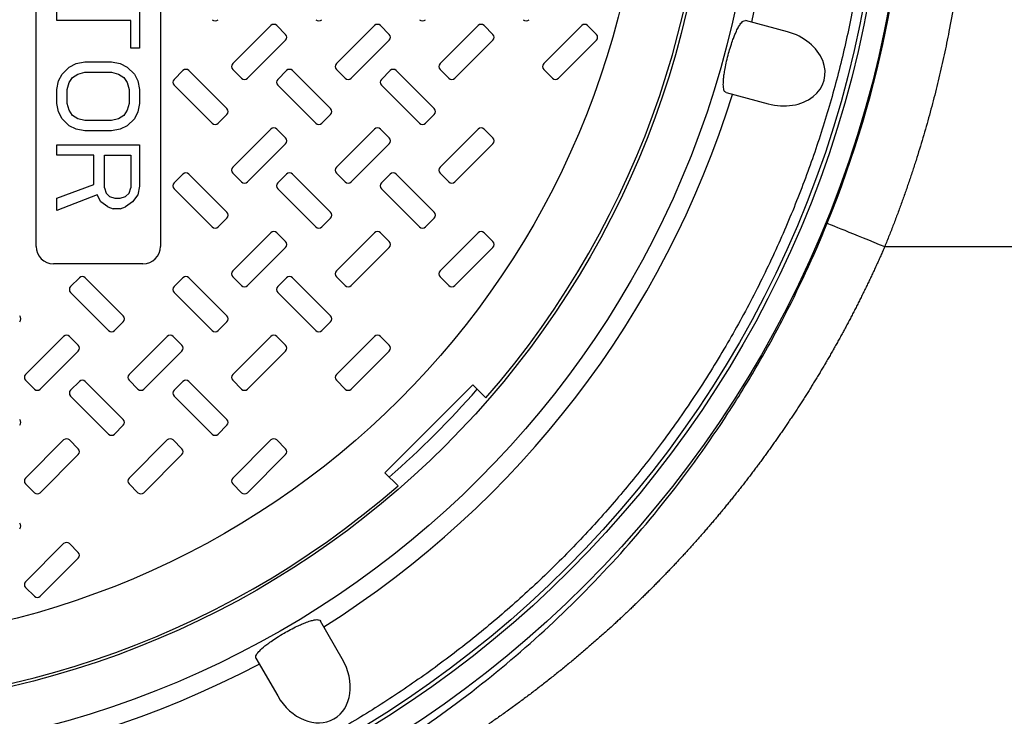
# Model space of a CAD drawing. Units: inches. Extents: x 0.3 to 21.8, y 0.2 to 16.9.
# Drawn here: x 12.6 to 13.6, y 13.7 to 14.4 of the extents above; entities that cross this region are included whole.
import ezdxf

# ---------------------------------------------------------------- set-up
doc = ezdxf.new("R2010")
doc.units = ezdxf.units.IN
doc.header["$MEASUREMENT"] = 0
doc.header["$PDSIZE"] = -1
doc.styles.add('SLDTEXTSTYLE1', font='TXT', dxfattribs={"width": 0.75})
doc.dimstyles.new('SLDDIMSTYLE1', dxfattribs={"dimtxt": 0.125, "dimasz": 0.13, "dimexe": 0, "dimexo": 0.0625, "dimgap": 0.03125, "dimtad": 0, "dimtih": 1, "dimtoh": 1, "dimdec": 3, "dimlfac": 13, "dimrnd": 1e-09, "dimzin": 12, "dimdsep": 46, "dimtxsty": 'SLDTEXTSTYLE1', "dimsah": 1, "dimcen": 0.09, "dimadec": 0, "dimazin": 3, "dimtfac": 1, "dimtdec": 3, "dimtofl": 0, "dimtmove": 0, "dimatfit": 3, "dimfxl": 1, "dimfrac": 2, "dimtolj": 1, "dimtzin": 12, "dimarcsym": 0})

# ---------------------------------------------------------------- blocks, each defined once
blk = doc.blocks.new('_D_9')
at = {"color": 0, "linetype": 'Continuous', "lineweight": -2, "transparency": 16777216}
for p, q in [((7.79136, 14.23487), (7.79136, 12.93506)), ((14.17389, 13.62088), (14.17389, 12.93506)), ((7.92136, 12.93506), (10.717, 12.93506)), ((14.04389, 12.93506), (11.24825, 12.93506))]:
    blk.add_line(p, q, dxfattribs=at)
at = {"color": 0, "linetype": 'Continuous', "transparency": 16777216}
for points in [[(7.92136, 12.95672), (7.92136, 12.91339), (7.79136, 12.93506)], [(14.04389, 12.95672), (14.04389, 12.91339), (14.17389, 12.93506)]]:
    blk.add_solid(points, dxfattribs=at)
at = {"layer": 'Defpoints', "color": 0, "linetype": 'Continuous', "transparency": 16777216}
for p in [(7.79136, 14.29737), (14.17389, 13.68338), (7.79136, 12.93506)]:
    blk.add_point(p, dxfattribs=at)
at = {"color": 0, "linetype": 'Continuous', "lineweight": 18, "transparency": 16777216, "insert": (10.98263, 12.99756), "char_height": 0.125, "attachment_point": 2, "style": 'SLDTEXTSTYLE1'}
blk.add_mtext('\\A1;82.973', dxfattribs=at)

msp = doc.modelspace()

# ---------------------------------------------------------------- linework, layer by layer
at = {"color": 7, "linetype": 'Continuous', "lineweight": 25}
for p, q in [((12.65466025, 14.18095255), (12.65466025, 14.9946787)), ((12.77004487, 14.9946787), (12.77004487, 14.18095255)), ((12.75081416, 14.42595662), (12.75081416, 14.3650592)), ((12.67389096, 14.39070025), (12.67389096, 14.40031563)), ((12.74263071, 14.39070025), (12.67389096, 14.39070025)), ((12.74263071, 14.3650592), (12.74263071, 14.39070025)), ((13.35186744, 14.38015443), (13.31286575, 14.39060489)), ((12.83725588, 14.35063384), (12.87261126, 14.38598919)), ((12.87805059, 14.38598919), (12.88620949, 14.37783026)), ((12.9334098, 14.35063384), (12.96876517, 14.38598919)), ((12.97420432, 14.38598919), (12.98236323, 14.37783026)), ((13.02956353, 14.35063384), (13.06491891, 14.38598919)), ((13.07035824, 14.38598919), (13.07851714, 14.37783026)), ((13.12571745, 14.35063384), (13.16107283, 14.38598919)), ((13.16651216, 14.38598919), (13.17467106, 14.37783026)), ((12.88620949, 14.37239098), (12.85085412, 14.33703565)), ((12.98236323, 14.37239098), (12.94700803, 14.33703565)), ((13.07851714, 14.37239098), (13.04316177, 14.33703565)), ((13.17467106, 14.37239098), (13.13931569, 14.33703565)), ((12.75081416, 14.3650592), (12.74263071, 14.3650592)), ((12.67880103, 14.34102074), (12.68534761, 14.34743101)), ((12.68534761, 14.34743101), (12.6918942, 14.35063612)), ((12.6918942, 14.35063612), (12.70007765, 14.35223869)), ((12.70007765, 14.35223869), (12.72462747, 14.35223869)), ((12.72462747, 14.35223869), (12.73281075, 14.35063612)), ((12.73281075, 14.35063612), (12.73935751, 14.34743101)), ((12.73935751, 14.34743101), (12.74590409, 14.34102074)), ((12.78286312, 14.33606924), (12.79102203, 14.34422817)), ((12.79646136, 14.34422817), (12.83181655, 14.30887284)), ((12.84541479, 14.33703565), (12.83725588, 14.34519458)), ((12.87901686, 14.33606924), (12.88717576, 14.34422817)), ((12.89261509, 14.34422817), (12.92797047, 14.30887284)), ((12.9415687, 14.33703565), (12.9334098, 14.34519458)), ((12.97517078, 14.33606924), (12.98332968, 14.34422817)), ((12.98876901, 14.34422817), (13.02412438, 14.30887284)), ((13.03772244, 14.33703565), (13.02956353, 14.34519458)), ((13.13387636, 14.33703565), (13.12571745, 14.34519458)), ((12.67389096, 14.32659766), (12.67552765, 14.33461051)), ((12.67552765, 14.33461051), (12.67880103, 14.34102074)), ((12.68534761, 14.33300789), (12.688621, 14.33781559)), ((12.688621, 14.33781559), (12.69353089, 14.34102074)), ((12.69353089, 14.34102074), (12.70007765, 14.34262329)), ((12.70007765, 14.34262329), (12.72462747, 14.34262329)), ((12.72462747, 14.34262329), (12.73117423, 14.34102074)), ((12.73117423, 14.34102074), (12.73608413, 14.33781559)), ((12.73608413, 14.33781559), (12.73935751, 14.33300789)), ((12.74590409, 14.34102074), (12.74917747, 14.33461051)), ((12.74917747, 14.33461051), (12.75081416, 14.32659766)), ((12.67389096, 14.31377713), (12.67389096, 14.32659766)), ((12.68371092, 14.32659766), (12.68534761, 14.33300789)), ((12.68371092, 14.31377713), (12.68371092, 14.32659766)), ((12.73935751, 14.33300789), (12.7409942, 14.32659766)), ((12.7409942, 14.32659766), (12.7409942, 14.31377713)), ((12.75081416, 14.32659766), (12.75081416, 14.31377713)), ((12.8182185, 14.29527463), (12.78286312, 14.33062995)), ((12.91437223, 14.29527463), (12.87901686, 14.33062995)), ((13.01052615, 14.29527463), (12.97517078, 14.33062995)), ((13.29494753, 14.32373311), (13.33394922, 14.31328265)), ((12.67552765, 14.30576435), (12.67389096, 14.31377713)), ((12.68534761, 14.3073669), (12.68371092, 14.31377713)), ((12.688621, 14.3025592), (12.68534761, 14.3073669)), ((12.73935751, 14.3073669), (12.73608413, 14.3025592)), ((12.7409942, 14.31377713), (12.73935751, 14.3073669)), ((12.75081416, 14.31377713), (12.74917747, 14.30576435)), ((12.67880103, 14.29935406), (12.67552765, 14.30576435)), ((12.68534761, 14.29294383), (12.67880103, 14.29935406)), ((12.69353089, 14.29935406), (12.688621, 14.3025592)), ((12.70007765, 14.2977515), (12.69353089, 14.29935406)), ((12.73117423, 14.29935406), (12.72462747, 14.2977515)), ((12.73608413, 14.3025592), (12.73117423, 14.29935406)), ((12.74590409, 14.29935406), (12.73935751, 14.29294383)), ((12.74917747, 14.30576435), (12.74590409, 14.29935406)), ((12.83181655, 14.30343355), (12.82365765, 14.29527463)), ((12.92797047, 14.30343355), (12.91981156, 14.29527463)), ((13.02412438, 14.30343355), (13.01596548, 14.29527463)), ((12.6918942, 14.28973865), (12.68534761, 14.29294383)), ((12.70007765, 14.28813613), (12.6918942, 14.28973865)), ((12.72462747, 14.2977515), (12.70007765, 14.2977515)), ((12.73281075, 14.28973865), (12.72462747, 14.28813613)), ((12.73935751, 14.29294383), (12.73281075, 14.28973865)), ((12.83725588, 14.25448001), (12.87261126, 14.28983534)), ((12.87805059, 14.28983534), (12.88620949, 14.28167641)), ((12.9334098, 14.25448001), (12.96876517, 14.28983534)), ((12.97420432, 14.28983534), (12.98236323, 14.28167641)), ((13.02956353, 14.25448001), (13.06491891, 14.28983534)), ((13.07035824, 14.28983534), (13.07851714, 14.28167641)), ((12.72462747, 14.28813613), (12.70007765, 14.28813613)), ((12.67389096, 14.2657002), (12.67389096, 14.2753156)), ((12.67389096, 14.2753156), (12.75081416, 14.2753156)), ((12.75081416, 14.2753156), (12.75081416, 14.23685404)), ((12.88620949, 14.27623713), (12.85085412, 14.2408818)), ((12.98236323, 14.27623713), (12.94700803, 14.2408818)), ((13.07851714, 14.27623713), (13.04316177, 14.2408818)), ((12.70826092, 14.2657002), (12.67389096, 14.2657002)), ((12.70826092, 14.23845666), (12.70826092, 14.2657002)), ((12.71808089, 14.2657002), (12.74263071, 14.2657002)), ((12.71808089, 14.23525151), (12.71808089, 14.2657002)), ((12.74263071, 14.2657002), (12.74263071, 14.23525151)), ((12.78286312, 14.23991539), (12.79102203, 14.24807432)), ((12.79646136, 14.24807432), (12.83181655, 14.21271899)), ((12.84541479, 14.2408818), (12.83725588, 14.24904073)), ((12.87901686, 14.23991539), (12.88717576, 14.24807432)), ((12.89261509, 14.24807432), (12.92797047, 14.21271899)), ((12.9415687, 14.2408818), (12.9334098, 14.24904073)), ((12.97517078, 14.23991539), (12.98332968, 14.24807432)), ((12.98876901, 14.24807432), (13.02412438, 14.21271899)), ((13.03772244, 14.2408818), (13.02956353, 14.24904073)), ((12.67389096, 14.22563613), (12.70826092, 14.23845666)), ((12.71808089, 14.23525151), (12.71971758, 14.23044381)), ((12.7409942, 14.23044381), (12.74263071, 14.23525151)), ((12.75081416, 14.23685404), (12.74917747, 14.22884128)), ((12.8182185, 14.19912078), (12.78286312, 14.23447613)), ((12.91437223, 14.19912078), (12.87901686, 14.23447613)), ((13.01052615, 14.19912078), (12.97517078, 14.23447613)), ((12.71153431, 14.22884128), (12.67389096, 14.2144182)), ((12.67389096, 14.2144182), (12.67389096, 14.22563613)), ((12.71480751, 14.22243096), (12.71153431, 14.22884128)), ((12.71971758, 14.23044381), (12.72299078, 14.22723866)), ((12.72299078, 14.22723866), (12.72790085, 14.22563613)), ((12.72790085, 14.22563613), (12.73281075, 14.22563613)), ((12.73281075, 14.22563613), (12.73772082, 14.22723866)), ((12.73772082, 14.22723866), (12.7409942, 14.23044381)), ((12.74917747, 14.22884128), (12.7442674, 14.22243096)), ((12.72135427, 14.21762328), (12.71480751, 14.22243096)), ((12.72135427, 14.21762328), (12.72626416, 14.21602073)), ((12.73281075, 14.21602073), (12.72626416, 14.21602073)), ((12.73281075, 14.21602073), (12.73772082, 14.21762328)), ((12.7442674, 14.22243096), (12.73772082, 14.21762328)), ((12.83181655, 14.20727968), (12.82365765, 14.19912078)), ((12.92797047, 14.20727968), (12.91981156, 14.19912078)), ((13.02412438, 14.20727968), (13.01596548, 14.19912078)), ((12.83725588, 14.15832616), (12.87261126, 14.19368149)), ((12.87805059, 14.19368149), (12.88620949, 14.18552259)), ((12.9334098, 14.15832616), (12.96876517, 14.19368149)), ((12.97420432, 14.19368149), (12.98236323, 14.18552259)), ((13.02956353, 14.15832616), (13.06491891, 14.19368149)), ((13.07035824, 14.19368149), (13.07851714, 14.18552259)), ((12.88620949, 14.1800833), (12.85085412, 14.14472793)), ((12.98236323, 14.1800833), (12.94700803, 14.14472793)), ((13.07851714, 14.1800833), (13.04316177, 14.14472793)), ((13.44220277, 14.18086916), (13.65192375, 14.18083508)), ((12.75383104, 14.16473872), (12.67087408, 14.16473872)), ((12.68670921, 14.14376156), (12.69486811, 14.15192047)), ((12.70030744, 14.15192047), (12.73566281, 14.11656514)), ((12.78286312, 14.14376156), (12.79102203, 14.15192047)), ((12.79646136, 14.15192047), (12.83181655, 14.11656514)), ((12.84541479, 14.14472793), (12.83725588, 14.15288688)), ((12.87901686, 14.14376156), (12.88717576, 14.15192047)), ((12.89261509, 14.15192047), (12.92797047, 14.11656514)), ((12.9415687, 14.14472793), (12.9334098, 14.15288688)), ((13.03772244, 14.14472793), (13.02956353, 14.15288688)), ((12.72206458, 14.10296695), (12.68670921, 14.13832228)), ((12.8182185, 14.10296695), (12.78286312, 14.13832228)), ((12.91437223, 14.10296695), (12.87901686, 14.13832228)), ((12.73566281, 14.11112585), (12.72750391, 14.10296695)), ((12.83181655, 14.11112585), (12.82365765, 14.10296695)), ((12.92797047, 14.11112585), (12.91981156, 14.10296695)), ((12.64494823, 14.06217229), (12.6803036, 14.09752766)), ((12.68574275, 14.09752766), (12.69390184, 14.08936871)), ((12.74110214, 14.06217229), (12.77645734, 14.09752766)), ((12.78189667, 14.09752766), (12.79005557, 14.08936871)), ((12.83725588, 14.06217229), (12.87261126, 14.09752766)), ((12.87805059, 14.09752766), (12.88620949, 14.08936871)), ((12.9334098, 14.06217229), (12.96876517, 14.09752766)), ((12.97420432, 14.09752766), (12.98236323, 14.08936871)), ((12.69390184, 14.08392943), (12.65854646, 14.0485741)), ((12.79005557, 14.08392943), (12.7547002, 14.0485741)), ((12.88620949, 14.08392943), (12.85085412, 14.0485741)), ((12.98236323, 14.08392943), (12.94700803, 14.0485741)), ((12.65310713, 14.0485741), (12.64494823, 14.05673301)), ((12.68670921, 14.04760769), (12.69486811, 14.05576664)), ((12.70030744, 14.05576664), (12.73566281, 14.02041131)), ((12.74926105, 14.0485741), (12.74110214, 14.05673301)), ((12.78286312, 14.04760769), (12.79102203, 14.05576664)), ((12.79646136, 14.05576664), (12.83181655, 14.02041131)), ((12.84541479, 14.0485741), (12.83725588, 14.05673301)), ((12.9415687, 14.0485741), (12.9334098, 14.05673301)), ((12.97834722, 13.97100092), (13.05993645, 14.05259019)), ((13.05993645, 14.05259019), (13.07212165, 14.04040491)), ((12.72206458, 14.00681308), (12.68670921, 14.04216841)), ((12.8182185, 14.00681308), (12.78286312, 14.04216841)), ((12.73566281, 14.01497203), (12.72750391, 14.00681308)), ((12.83181655, 14.01497203), (12.82365765, 14.00681308)), ((12.64494823, 13.96601846), (12.6803036, 14.00137379)), ((12.68574275, 14.00137379), (12.69390184, 13.99321489)), ((12.74110214, 13.96601846), (12.77645734, 14.00137379)), ((12.78189667, 14.00137379), (12.79005557, 13.99321489)), ((12.83725588, 13.96601846), (12.87261126, 14.00137379)), ((12.87805059, 14.00137379), (12.88620949, 13.99321489)), ((12.69390184, 13.9877756), (12.65854646, 13.95242027)), ((12.79005557, 13.9877756), (12.7547002, 13.95242027)), ((12.88620949, 13.9877756), (12.85085412, 13.95242027)), ((12.99053242, 13.95881568), (12.97834722, 13.97100092)), ((12.65310713, 13.95242027), (12.64494823, 13.96057918)), ((12.74926105, 13.95242027), (12.74110214, 13.96057918)), ((12.84541479, 13.95242027), (12.83725588, 13.96057918)), ((12.64494823, 13.86986464), (12.6803036, 13.90521997)), ((12.68574275, 13.90521997), (12.69390184, 13.89706102)), ((12.69390184, 13.89162173), (12.65854646, 13.8562664)), ((12.65310713, 13.8562664), (12.64494823, 13.86442535)), ((12.93886339, 13.79839678), (12.91867471, 13.83336469)), ((12.85871897, 13.79874932), (12.87890783, 13.76378141))]:
    msp.add_line(p, q, dxfattribs=at)
for radius in [1.01963666, 1, 0.99627279, 0.88038462, 0.83653846, 0.77615385]:
    msp.add_circle((12.44312178, 14.58781563), radius, dxfattribs=at)
for centre, radius, start, end in [((12.44312178, 14.58781563), 0.83384615, 318.96736099, 311.03263901), ((12.44312178, 14.58781563), 0.89795225, 347.20925665, 27.79074335), ((12.44312178, 14.58781563), 1.02112038, 337.83588418, 22.16411582), ((12.82093806, 14.39414811), 0.00384615, 225, 315), ((12.91709191, 14.39414811), 0.00384615, 225, 315), ((13.01324575, 14.39414811), 0.00384615, 225, 315), ((13.1093996, 14.39414811), 0.00384615, 225, 315), ((12.87533089, 14.38326955), 0.00384615, 45, 135), ((12.97148474, 14.38326955), 0.00384615, 45, 135), ((13.06763858, 14.38326955), 0.00384615, 45, 135), ((13.16379243, 14.38326955), 0.00384615, 45, 135), ((12.88348982, 14.37511062), 0.00384615, 315, 45), ((12.97964366, 14.37511062), 0.00384615, 315, 45), ((13.07579751, 14.37511062), 0.00384615, 315, 45), ((13.17195135, 14.37511062), 0.00384615, 315, 45), ((12.79374165, 14.34150853), 0.00384615, 45, 135), ((12.83997555, 14.34791421), 0.00384615, 135, 225), ((12.88989549, 14.34150853), 0.00384615, 45, 135), ((12.9361294, 14.34791421), 0.00384615, 135, 225), ((12.98604934, 14.34150853), 0.00384615, 45, 135), ((13.03228325, 14.34791421), 0.00384615, 135, 225), ((13.12843709, 14.34791421), 0.00384615, 135, 225), ((12.78558272, 14.33334961), 0.00384615, 135, 225), ((12.84813448, 14.33975528), 0.00384615, 225, 315), ((12.88173657, 14.33334961), 0.00384615, 135, 225), ((12.94428832, 14.33975528), 0.00384615, 225, 315), ((12.97789042, 14.33334961), 0.00384615, 135, 225), ((13.04044217, 14.33975528), 0.00384615, 225, 315), ((13.13659602, 14.33975528), 0.00384615, 225, 315), ((12.44312178, 14.58781563), 0.89795225, 302.20925665, 342.79074335), ((12.82909699, 14.30615319), 0.00384615, 315, 45), ((12.92525083, 14.30615319), 0.00384615, 315, 45), ((13.02140468, 14.30615319), 0.00384615, 315, 45), ((12.82093806, 14.29799427), 0.00384615, 225, 315), ((12.87533089, 14.2871157), 0.00384615, 45, 135), ((12.91709191, 14.29799427), 0.00384615, 225, 315), ((12.97148474, 14.2871157), 0.00384615, 45, 135), ((13.01324575, 14.29799427), 0.00384615, 225, 315), ((13.06763858, 14.2871157), 0.00384615, 45, 135), ((12.88348982, 14.27895678), 0.00384615, 315, 45), ((12.97964366, 14.27895678), 0.00384615, 315, 45), ((13.07579751, 14.27895678), 0.00384615, 315, 45), ((12.83997555, 14.25176036), 0.00384615, 135, 225), ((12.9361294, 14.25176036), 0.00384615, 135, 225), ((13.03228325, 14.25176036), 0.00384615, 135, 225), ((12.79374165, 14.24535468), 0.00384615, 45, 135), ((12.88989549, 14.24535468), 0.00384615, 45, 135), ((12.98604934, 14.24535468), 0.00384615, 45, 135), ((12.78558272, 14.23719576), 0.00384615, 135, 225), ((12.84813448, 14.24360144), 0.00384615, 225, 315), ((12.88173657, 14.23719576), 0.00384615, 135, 225), ((12.94428832, 14.24360144), 0.00384615, 225, 315), ((12.97789042, 14.23719576), 0.00384615, 135, 225), ((13.04044217, 14.24360144), 0.00384615, 225, 315), ((12.82909699, 14.20999934), 0.00384615, 315, 45), ((12.92525083, 14.20999934), 0.00384615, 315, 45), ((13.02140468, 14.20999934), 0.00384615, 315, 45), ((12.82093806, 14.20184042), 0.00384615, 225, 315), ((12.91709191, 14.20184042), 0.00384615, 225, 315), ((13.01324575, 14.20184042), 0.00384615, 225, 315), ((12.87533089, 14.19096185), 0.00384615, 45, 135), ((12.97148474, 14.19096185), 0.00384615, 45, 135), ((13.06763858, 14.19096185), 0.00384615, 45, 135), ((12.67087411, 14.18095257), 0.01621387, 180, 270), ((12.75383099, 14.18095257), 0.01621387, 270, 0), ((12.88348982, 14.18280293), 0.00384615, 315, 45), ((12.97964366, 14.18280293), 0.00384615, 315, 45), ((13.07579751, 14.18280293), 0.00384615, 315, 45), ((12.6975878, 14.14920084), 0.00384615, 45, 135), ((12.79374165, 14.14920084), 0.00384615, 45, 135), ((12.83997555, 14.15560652), 0.00384615, 135, 225), ((12.88989549, 14.14920084), 0.00384615, 45, 135), ((12.9361294, 14.15560652), 0.00384615, 135, 225), ((13.03228325, 14.15560652), 0.00384615, 135, 225), ((12.68942888, 14.14104191), 0.00384615, 135, 225), ((12.78558272, 14.14104191), 0.00384615, 135, 225), ((12.84813448, 14.14744759), 0.00384615, 225, 315), ((12.88173657, 14.14104191), 0.00384615, 135, 225), ((12.94428832, 14.14744759), 0.00384615, 225, 315), ((13.04044217, 14.14744759), 0.00384615, 225, 315), ((12.63678929, 14.1138455), 0.00384615, 315, 45), ((12.73294314, 14.1138455), 0.00384615, 315, 45), ((12.82909699, 14.1138455), 0.00384615, 315, 45), ((12.92525083, 14.1138455), 0.00384615, 315, 45), ((12.6830232, 14.09480801), 0.00384615, 45, 135), ((12.72478422, 14.10568657), 0.00384615, 225, 315), ((12.77917705, 14.09480801), 0.00384615, 45, 135), ((12.82093806, 14.10568657), 0.00384615, 225, 315), ((12.87533089, 14.09480801), 0.00384615, 45, 135), ((12.91709191, 14.10568657), 0.00384615, 225, 315), ((12.97148474, 14.09480801), 0.00384615, 45, 135), ((12.69118212, 14.08664908), 0.00384615, 315, 45), ((12.78733597, 14.08664908), 0.00384615, 315, 45), ((12.88348982, 14.08664908), 0.00384615, 315, 45), ((12.97964366, 14.08664908), 0.00384615, 315, 45), ((12.64766786, 14.05945267), 0.00384615, 135, 225), ((12.74382171, 14.05945267), 0.00384615, 135, 225), ((12.83997555, 14.05945267), 0.00384615, 135, 225), ((12.9361294, 14.05945267), 0.00384615, 135, 225), ((12.6975878, 14.05304699), 0.00384615, 45, 135), ((12.79374165, 14.05304699), 0.00384615, 45, 135), ((12.65582678, 14.05129374), 0.00384615, 225, 315), ((12.68942888, 14.04488807), 0.00384615, 135, 225), ((12.75198063, 14.05129374), 0.00384615, 225, 315), ((12.78558272, 14.04488807), 0.00384615, 135, 225), ((12.84813448, 14.05129374), 0.00384615, 225, 315), ((12.94428832, 14.05129374), 0.00384615, 225, 315), ((12.44312178, 14.58781563), 0.82237101, 310.97718902, 319.02281098), ((12.63678929, 14.01769165), 0.00384615, 315, 45), ((12.73294314, 14.01769165), 0.00384615, 315, 45), ((12.82909699, 14.01769165), 0.00384615, 315, 45), ((12.72478422, 14.00953273), 0.00384615, 225, 315), ((12.82093806, 14.00953273), 0.00384615, 225, 315), ((12.6830232, 13.99865416), 0.00384615, 45, 135), ((12.77917705, 13.99865416), 0.00384615, 45, 135), ((12.87533089, 13.99865416), 0.00384615, 45, 135), ((12.69118212, 13.99049524), 0.00384615, 315, 45), ((12.78733597, 13.99049524), 0.00384615, 315, 45), ((12.88348982, 13.99049524), 0.00384615, 315, 45), ((12.64766786, 13.96329882), 0.00384615, 135, 225), ((12.74382171, 13.96329882), 0.00384615, 135, 225), ((12.83997555, 13.96329882), 0.00384615, 135, 225), ((12.65582678, 13.9551399), 0.00384615, 225, 315), ((12.75198063, 13.9551399), 0.00384615, 225, 315), ((12.84813448, 13.9551399), 0.00384615, 225, 315), ((12.63678929, 13.92153781), 0.00384615, 315, 45), ((12.6830232, 13.90250032), 0.00384615, 45, 135), ((12.69118212, 13.89434139), 0.00384615, 315, 45), ((12.64766786, 13.86714498), 0.00384615, 135, 225), ((12.65582678, 13.85898605), 0.00384615, 225, 315), ((12.44312178, 14.58781563), 0.89795225, 257.20925665, 297.79074335)]:
    msp.add_arc(centre, radius, start, end, dxfattribs=at)
for centre, major_axis, start_param, end_param in [((13.34290834, 14.34671854), (0.0430022, -0.01152241), 4.71238898, 7.853981634), ((12.90888558, 13.78108907), (-0.02225958, 0.03855472), 1.570796327, 4.71238898)]:
    msp.add_ellipse(centre, major_axis=major_axis, ratio=0.777539132, start_param=start_param, end_param=end_param, dxfattribs=at)
for points, knots in [([(12.18763872, 13.63433978), (12.17136308, 13.63896076), (12.13867219, 13.64824234), (12.09016371, 13.66551432), (12.04179831, 13.68544237), (11.99373518, 13.7083869), (11.94622053, 13.73431127), (11.89960359, 13.7631975), (11.85591374, 13.79378096), (11.81537873, 13.8254866), (11.77777864, 13.85806633), (11.74168025, 13.89268032), (11.70709246, 13.92940984), (11.67430966, 13.96799348), (11.64339522, 14.00842943), (11.61455171, 14.05047736), (11.58787785, 14.09404093), (11.56348791, 14.13892251), (11.54149489, 14.1849262), (11.5219338, 14.23191638), (11.50491064, 14.27959945), (11.49039606, 14.32791763), (11.47846855, 14.37648727), (11.46905381, 14.42533926), (11.46186351, 14.47629691), (11.45722217, 14.52942495), (11.45551541, 14.58423972), (11.4568184, 14.63835154), (11.46099083, 14.69144473), (11.46787514, 14.74330537), (11.47731632, 14.79391167), (11.48922635, 14.84341167), (11.50366192, 14.89223468), (11.52078901, 14.94078199), (11.54075727, 14.98913672), (11.56369062, 15.03720289), (11.58961805, 15.08471672), (11.61850347, 15.13133386), (11.64908721, 15.17502362), (11.68079268, 15.2155587), (11.71337247, 15.25315875), (11.7479865, 15.28925711), (11.78471597, 15.32384495), (11.82329963, 15.35662772), (11.86373556, 15.38754218), (11.90578344, 15.41638579), (11.94934712, 15.44305948), (11.99422864, 15.4674495), (12.04023235, 15.48944246), (12.0872225, 15.5090036), (12.1349056, 15.52602671), (12.18322376, 15.54054143), (12.23179346, 15.55246886), (12.28064544, 15.56188351), (12.33160306, 15.56907399), (12.38473104, 15.57371499), (12.43954602, 15.5754227), (12.49365703, 15.57411658), (12.54675313, 15.56995523), (12.59860268, 15.563031), (12.64924779, 15.55373459), (12.6821995, 15.54542733), (12.69860486, 15.54129147)], [0, 0, 0, 0, 0.016365604, 0.032871583, 0.049784987, 0.066957369, 0.084373089, 0.102127824, 0.119989012, 0.135943417, 0.151897319, 0.168103796, 0.184309751, 0.200688762, 0.217067239, 0.233533884, 0.249999999, 0.266466654, 0.282932772, 0.299311777, 0.315690252, 0.331896735, 0.348102706, 0.364057111, 0.380011008, 0.397872675, 0.415627173, 0.43304306, 0.450215446, 0.467128685, 0.483635042, 0.500000002, 0.516365468, 0.532871573, 0.549784981, 0.566957364, 0.584373084, 0.602127826, 0.619989003, 0.63594341, 0.651897301, 0.668103788, 0.684309753, 0.700688744, 0.71706723, 0.733533883, 0.749999995, 0.766466637, 0.782932768, 0.79931176, 0.815690235, 0.83189674, 0.848102715, 0.864057121, 0.880010995, 0.897872659, 0.915627175, 0.933043044, 0.95021542, 0.967128655, 0.983634641, 1, 1, 1, 1]), ([(12.69860486, 15.54129147), (12.71488051, 15.53667049), (12.7475714, 15.52738891), (12.79607986, 15.51011695), (12.8444452, 15.49018886), (12.89250832, 15.46724436), (12.94002296, 15.44131998), (12.98663991, 15.41243375), (13.03032976, 15.38185026), (13.07086485, 15.35014468), (13.10846495, 15.31756495), (13.14456324, 15.28295086), (13.17915113, 15.24622146), (13.21193387, 15.20763774), (13.24284837, 15.16720185), (13.27169182, 15.12515388), (13.29836568, 15.08159029), (13.32275574, 15.03670877), (13.34474874, 14.99070505), (13.36430983, 14.94371487), (13.38133301, 14.89603182), (13.39584748, 14.84771362), (13.40777488, 14.79914396), (13.41718988, 14.75029202), (13.42438002, 14.69933433), (13.4290215, 14.64620631), (13.43072816, 14.59139153), (13.42942516, 14.53727971), (13.42525261, 14.48418653), (13.4183685, 14.43232586), (13.40892718, 14.38171959), (13.39701723, 14.33221959), (13.38258174, 14.28339654), (13.3654545, 14.23484929), (13.34548628, 14.18649453), (13.3225529, 14.13842839), (13.2966256, 14.0909145), (13.26774011, 14.04429737), (13.23715627, 14.00060768), (13.20545088, 13.96007251), (13.17287101, 13.92247255), (13.13825709, 13.88637411), (13.1015276, 13.85178631), (13.06294395, 13.8190035), (13.02250795, 13.78808909), (12.98046006, 13.75924549), (12.93689644, 13.73257172), (12.89201489, 13.70818181), (12.84601122, 13.68618877), (12.79902108, 13.66662766), (12.75133799, 13.64960454), (12.70301985, 13.63508984), (12.65445016, 13.62316236), (12.60559815, 13.61374774), (12.5546405, 13.60655727), (12.50151251, 13.60191626), (12.44669753, 13.60020855), (12.39258649, 13.60151467), (12.33949036, 13.60567602), (12.28764081, 13.61260025), (12.23699573, 13.62189665), (12.20404406, 13.63020392), (12.18763872, 13.63433978)], [0, 0, 0, 0, 0.016365604, 0.032871583, 0.04978496, 0.066957343, 0.084373064, 0.102127798, 0.119988987, 0.135943415, 0.151897317, 0.168103773, 0.184309748, 0.20068875, 0.217067236, 0.233533873, 0.249999988, 0.266466657, 0.282932775, 0.299311781, 0.315690257, 0.331896731, 0.348102699, 0.364057112, 0.380011008, 0.397872676, 0.415627174, 0.433043061, 0.450215448, 0.467128683, 0.483635044, 0.5, 0.516365462, 0.532871577, 0.549784986, 0.566957369, 0.584373076, 0.602127825, 0.619989019, 0.635943418, 0.651897318, 0.668103785, 0.684309751, 0.700688742, 0.717067251, 0.733533904, 0.749999992, 0.766466659, 0.782932764, 0.799311756, 0.815690232, 0.831896737, 0.848102684, 0.864057118, 0.880011021, 0.897872657, 0.915627173, 0.933043072, 0.950215447, 0.967128683, 0.98363467, 1, 1, 1, 1]), ([(13.44220013, 14.99475965), (13.44294891, 14.99291299), (13.44444608, 14.98922059), (13.44665266, 14.98366778), (13.44882981, 14.97810643), (13.45097477, 14.97253539), (13.45308827, 14.96695498), (13.45517012, 14.96136512), (13.45722036, 14.95576581), (13.45923899, 14.95015707), (13.46122601, 14.94453889), (13.46318142, 14.93891127), (13.46510522, 14.9332742), (13.4669974, 14.9276277), (13.46885797, 14.92197176), (13.47068693, 14.91630638), (13.47248428, 14.91063156), (13.47425002, 14.9049473), (13.47598414, 14.8992536), (13.47768665, 14.89355046), (13.47935755, 14.88783788), (13.48099684, 14.88211586), (13.48260451, 14.8763844), (13.48418057, 14.87064351), (13.48572502, 14.86489317), (13.48723786, 14.85913339), (13.48871909, 14.85336418), (13.4901687, 14.84758552), (13.4915867, 14.84179743), (13.49297309, 14.83599989), (13.49432787, 14.83019292), (13.49565104, 14.8243765), (13.49694259, 14.81855065), (13.49820253, 14.81271536), (13.49943086, 14.80687063), (13.50062758, 14.80101645), (13.50479619, 14.78003727), (13.51099713, 14.74378528), (13.51729087, 14.69201319), (13.5210649, 14.63999516), (13.52231702, 14.58781538), (13.52106496, 14.53563571), (13.51729087, 14.4836181), (13.51099701, 14.43184554), (13.5045131, 14.39393932), (13.49963502, 14.36968283), (13.49735697, 14.35892049), (13.49497164, 14.34819022), (13.49247902, 14.33749195), (13.48987912, 14.3268257), (13.48717193, 14.31619146), (13.48435745, 14.30558924), (13.48143569, 14.29501904), (13.47840664, 14.28448086), (13.47527031, 14.27397469), (13.47202669, 14.26350054), (13.46867579, 14.25305841), (13.46521759, 14.24264831), (13.46165215, 14.2322702), (13.45797928, 14.22192418), (13.45419965, 14.21160996), (13.45031077, 14.20132856), (13.44632198, 14.19107618), (13.44357416, 14.18427333), (13.44219965, 14.18087041)], [0, 0, 0, 0, 0.007163588, 0.014323579, 0.021480189, 0.028633634, 0.035784133, 0.042931902, 0.050077159, 0.057220123, 0.06436101, 0.071500041, 0.078637432, 0.085773402, 0.092908172, 0.100041958, 0.107174981, 0.114307459, 0.121439612, 0.128571657, 0.135703816, 0.142836306, 0.149969348, 0.157103159, 0.164237958, 0.171373966, 0.1785114, 0.185650479, 0.192791422, 0.199934446, 0.207079771, 0.214227613, 0.221378192, 0.228531723, 0.235688424, 0.242848512, 0.250012204, 0.312581838, 0.375005353, 0.437429337, 0.500000375, 0.562570009, 0.624993524, 0.687417508, 0.749988545, 0.763181792, 0.776363449, 0.789534873, 0.802697423, 0.815852462, 0.829001354, 0.842145465, 0.855286162, 0.868424816, 0.881562796, 0.89470147, 0.90784221, 0.920986383, 0.934135358, 0.9472905, 0.960453175, 0.973624744, 0.986806567, 1, 1, 1, 1]), ([(13.29494753, 14.32373311), (13.29432499, 14.32413793), (13.29308099, 14.32494687), (13.29232119, 14.32913583), (13.29240041, 14.33443077), (13.29296253, 14.33971618), (13.29372887, 14.34472504), (13.29496639, 14.35102117), (13.29673248, 14.35830982), (13.29883003, 14.36564587), (13.30075992, 14.37147409), (13.30247428, 14.37604931), (13.30424125, 14.3802874), (13.30614817, 14.38419789), (13.30846758, 14.38795916), (13.31081415, 14.39053877), (13.3121816, 14.39058284), (13.31286575, 14.39060489)], [0, 0, 0, 0, 0.110742051, 0.221293129, 0.309536579, 0.354175035, 0.39869504, 0.447889438, 0.497507685, 0.540296232, 0.590911404, 0.628402933, 0.665971979, 0.730305138, 0.794782115, 0.897327363, 1, 1, 1, 1]), ([(12.87627835, 13.65506476), (12.90422813, 13.6684956), (12.93149382, 13.68316688), (12.98460857, 13.7149281), (13.01046039, 13.73201503), (13.06068422, 13.76856139), (13.08505202, 13.7880254), (13.13219281, 13.82933619), (13.15497437, 13.85118752), (13.19878354, 13.89724626), (13.21980315, 13.92144943), (13.2598331, 13.97213419), (13.27884787, 13.99862553), (13.30564161, 14.0399269), (13.31428454, 14.05395418), (13.33095492, 14.08250076), (13.33898249, 14.09702299), (13.36208255, 14.14125713), (13.37617194, 14.1716265), (13.3887878, 14.2025872)], [0, 0, 0, 0, 0.125, 0.125, 0.25, 0.25, 0.375, 0.375, 0.5, 0.5, 0.625, 0.625, 0.75, 0.75, 0.8125, 0.8125, 0.875, 0.875, 1, 1, 1, 1]), ([(13.38878856, 14.20258689), (13.38927182, 14.20239003), (13.39510946, 14.20001199), (13.41503092, 14.19189675), (13.42833823, 14.18647586), (13.44218527, 14.1808351)], [0, 0, 0, 0, 0.5, 0.5, 1, 1, 1, 1]), ([(13.44218531, 14.18083506), (13.4415689, 14.17942445), (13.44033601, 14.1766031), (13.43846212, 14.17238172), (13.43657027, 14.16816809), (13.43465881, 14.16396316), (13.43272831, 14.15976688), (13.43077876, 14.15557949), (13.42881028, 14.15140113), (13.42682299, 14.14723197), (13.42481699, 14.14307219), (13.42279238, 14.13892196), (13.42074928, 14.13478143), (13.41868778, 14.13065077), (13.416608, 14.12653014), (13.41451003, 14.12241972), (13.41239399, 14.11831967), (13.41025998, 14.11423013), (13.4081081, 14.11015129), (13.40593846, 14.10608329), (13.40375117, 14.1020263), (13.40154633, 14.09798048), (13.39932405, 14.09394599), (13.39708442, 14.08992297), (13.39482756, 14.0859116), (13.39255356, 14.08191203), (13.39026254, 14.0779244), (13.3879546, 14.07394889), (13.38562984, 14.06998563), (13.38328835, 14.06603479), (13.38093025, 14.06209646), (13.37855563, 14.05817074), (13.37616461, 14.05425769), (13.3737573, 14.05035738), (13.37133378, 14.04646987), (13.36889418, 14.04259522), (13.36643858, 14.03873351), (13.3639671, 14.0348848), (13.36147983, 14.03104915), (13.35897689, 14.02722662), (13.35645836, 14.02341728), (13.35392436, 14.01962118), (13.35137499, 14.0158384), (13.34881035, 14.01206898), (13.34623054, 14.008313), (13.34363566, 14.00457051), (13.34102581, 14.00084157), (13.33840111, 13.99712624), (13.33576164, 13.99342457), (13.33310751, 13.98973664), (13.33043882, 13.98606248), (13.32775567, 13.98240217), (13.32505816, 13.97875575), (13.32234639, 13.97512329), (13.31962047, 13.97150484), (13.31688049, 13.96790045), (13.31412656, 13.96431018), (13.31135876, 13.96073409), (13.30857721, 13.95717222), (13.305782, 13.95362463), (13.30297324, 13.95009137), (13.30015102, 13.94657251), (13.29731543, 13.94306808), (13.29446658, 13.93957813), (13.29160454, 13.9361027), (13.28872941, 13.93264181), (13.28584124, 13.92919547), (13.28294013, 13.92576369), (13.28002615, 13.9223465), (13.27709938, 13.9189439), (13.2741599, 13.91555592), (13.27120777, 13.91218256), (13.26824309, 13.90882385), (13.26526592, 13.90547979), (13.26227635, 13.9021504), (13.25927444, 13.8988357), (13.25626029, 13.8955357), (13.25323395, 13.89225041), (13.25019552, 13.88897985), (13.24714506, 13.88572402), (13.24408266, 13.88248295), (13.24100838, 13.87925664), (13.23792231, 13.87604512), (13.23482451, 13.87284838), (13.23171508, 13.86966645), (13.22859407, 13.86649934), (13.22546158, 13.86334705), (13.22231767, 13.86020961), (13.21916241, 13.85708702), (13.21599589, 13.8539793), (13.21281819, 13.85088645), (13.20962936, 13.84780849), (13.2064295, 13.84474543), (13.20321867, 13.84169729), (13.19999695, 13.83866407), (13.19676441, 13.83564578), (13.19352114, 13.83264244), (13.18856661, 13.82809225), (13.18187281, 13.82203482), (13.1733996, 13.81452823), (13.16485842, 13.80712055), (13.15624992, 13.79981173), (13.14757473, 13.7926017), (13.13883349, 13.78549038), (13.13002684, 13.77847768), (13.1211554, 13.77156352), (13.11221982, 13.76474782), (13.10322074, 13.75803048), (13.09415881, 13.75141141), (13.08503467, 13.74489053), (13.07584897, 13.73846773), (13.06660236, 13.73214292), (13.0572955, 13.72591601), (13.04792905, 13.71978689), (13.03850365, 13.71375547), (13.02902001, 13.70782162), (13.01947846, 13.70198553), (13.00987927, 13.6962474), (13.00022273, 13.69060745), (12.99050915, 13.6850659), (12.98073883, 13.67962294), (12.97091209, 13.67427879), (12.96102924, 13.66903365), (12.95109061, 13.66388767), (12.94109645, 13.65884123), (12.93104743, 13.65389386), (12.92094255, 13.64904818), (12.91078716, 13.64429531), (12.90397049, 13.64121109), (12.90056238, 13.63966908)], [0, 0, 0, 0, 0.005690716, 0.011381997, 0.017073832, 0.022766206, 0.028459104, 0.034152509, 0.039846401, 0.045540759, 0.051235559, 0.056930778, 0.062626388, 0.068322362, 0.07401867, 0.079715281, 0.085412162, 0.091109279, 0.096806596, 0.102504077, 0.108201684, 0.113899376, 0.119597113, 0.125294853, 0.130992552, 0.136690168, 0.142387653, 0.148084961, 0.153782046, 0.159478859, 0.165175385, 0.170871657, 0.176567705, 0.18226356, 0.187959248, 0.193654797, 0.199350229, 0.205045566, 0.210740827, 0.216436031, 0.222131193, 0.227826327, 0.233521444, 0.239216556, 0.24491167, 0.250606792, 0.256301929, 0.261997082, 0.267692253, 0.273387441, 0.279082645, 0.284777861, 0.290473084, 0.296168306, 0.301863519, 0.307558714, 0.313253879, 0.318949, 0.324644064, 0.330339054, 0.336033953, 0.341728743, 0.347423403, 0.353117915, 0.35881229, 0.364506551, 0.370200723, 0.375894826, 0.38158888, 0.387282904, 0.392976913, 0.398670923, 0.404364947, 0.410058997, 0.415753083, 0.421447216, 0.427141401, 0.432835646, 0.438529955, 0.44422433, 0.449918775, 0.455613289, 0.461307873, 0.467002522, 0.472697235, 0.478392006, 0.48408683, 0.489781699, 0.495476605, 0.501171537, 0.506866486, 0.512561439, 0.518256382, 0.523951302, 0.529646183, 0.535341008, 0.541035759, 0.546730419, 0.561353488, 0.575975497, 0.590596643, 0.605217235, 0.619837545, 0.634457801, 0.649078199, 0.663698894, 0.67832001, 0.692941636, 0.707563832, 0.722186625, 0.736810016, 0.75143398, 0.766058463, 0.780683392, 0.79530867, 0.809934172, 0.824559718, 0.839185107, 0.853810136, 0.868434603, 0.883058311, 0.897681068, 0.912302691, 0.926923009, 0.941541861, 0.956159102, 0.970774607, 0.985388268, 1, 1, 1, 1]), ([(12.85871897, 13.79874932), (12.85856512, 13.79947575), (12.85825767, 13.80092736), (12.86068189, 13.80442686), (12.86448245, 13.8081148), (12.86861708, 13.81145465), (12.8727008, 13.81445467), (12.87802783, 13.81803165), (12.88443056, 13.8219366), (12.89110116, 13.82564072), (12.89658696, 13.82839737), (12.90103433, 13.83042029), (12.90528063, 13.83216744), (12.90939423, 13.83358436), (12.9136936, 13.83460397), (12.91717721, 13.83476871), (12.91817534, 13.83383289), (12.91867471, 13.83336469)], [0, 0, 0, 0, 0.110742027, 0.221292987, 0.309536675, 0.354174797, 0.398695106, 0.447889239, 0.497507593, 0.540295932, 0.59091154, 0.62840276, 0.665971867, 0.730305249, 0.794781868, 0.897327283, 1, 1, 1, 1])]:
    msp.add_open_spline(points, degree=3, knots=knots, dxfattribs=at)

# ---------------------------------------------------------------- dimensions: what is measured, and where the dimension line sits
at = {"color": 7, "linetype": 'Continuous', "lineweight": 18}
dim = msp.add_linear_dim(base=(7.7913606, 12.9350564), p1=(14.17389101, 13.68338279), p2=(7.7913606, 14.29737459), angle=0, dimstyle='SLDDIMSTYLE1', dxfattribs=at)
dim.commit()
dim.dimension.update_dxf_attribs({"geometry": '_D_9', "text_midpoint": (10.98262581, 12.9350564), "dimtype": 160})

doc.saveas('drawing.dxf')
